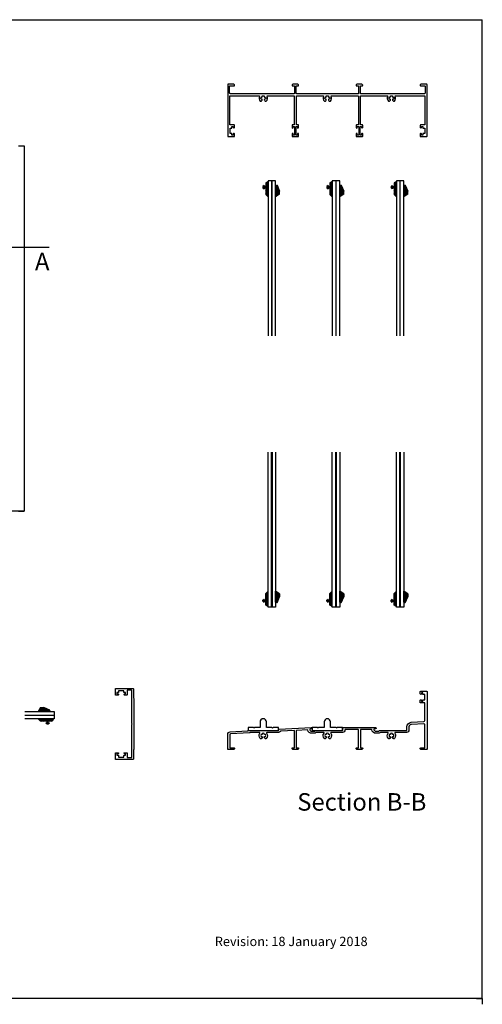
# Model space of a CAD drawing. Extents: x 1392 to 2580, y 1573 to 2418.
# Drawn here: x 2183 to 2580, y 1573 to 2418 of the extents above; entities that cross this region are included whole.
import ezdxf

# ---------------------------------------------------------------- set-up
doc = ezdxf.new("R2010")
doc.units = 0
doc.layers.get('0').update_dxf_attribs({"linetype": 'CONTINUOUS'})
doc.layers.add('DRAW', color=7, linetype='CONTINUOUS')
doc.styles.get("Standard").update_dxf_attribs({"font": 'arial.ttf'})

msp = doc.modelspace()

# ---------------------------------------------------------------- linework, layer by layer
at = {"color": 0, "linetype": 'CONTINUOUS'}
for p, q in [((1391.93, 2417.86), (2579.93, 2417.86)), ((2579.93, 1577.86), (2579.93, 2417.86)), ((2579.93, 1577.86), (1391.93, 1577.86)), ((2574.93, 1577.86), (2579.93, 1577.86)), ((2579.93, 1577.86), (2579.93, 1572.86))]:
    msp.add_line(p, q, dxfattribs=at)
at = {"color": 7, "linetype": 'CONTINUOUS'}
msp.add_line((2208.28, 2222.31), (2138.07, 2222.31), dxfattribs=at)
at = {"layer": 'DRAW', "color": 7}
for p, q in [((2182.06, 2309.52), (2186.71, 2309.52)), ((2186.71, 2309.52), (2186.71, 1996.02)), ((2392.62, 2275.59), (2391.62, 2274.59)), ((2391.62, 2273.87), (2392.62, 2274.87)), ((2391.62, 2274.59), (2391.62, 2273.59)), ((2391.62, 2273.59), (2392.62, 2272.59)), ((2392, 2273.22), (2393.37, 2274.59)), ((2392.62, 2275.59), (2392.62, 2274.59)), ((2392.62, 2274.59), (2394.18, 2274.59)), ((2392.62, 2273.59, 1), (2394.18, 2273.59, 1)), ((2392.62, 2273.59), (2392.62, 2272.59)), ((2393.4, 2273.59), (2395.16, 2275.36)), ((2394.18, 2277.46), (2395.18, 2278.45)), ((2394.18, 2276.43), (2396.18, 2278.43)), ((2394.18, 2277.98), (2394.18, 2274.59)), ((2394.18, 2275.4), (2395.16, 2276.39)), ((2394.18, 2273.35), (2395.7, 2274.87)), ((2394.18, 2272.33), (2396.18, 2274.33)), ((2394.18, 2273.59), (2394.18, 2267.8)), ((2396.18, 2278.94), (2394.19, 2277.98)), ((2396.18, 2277.8), (2395.16, 2277.11)), ((2395.16, 2277.11), (2395.16, 2274.65)), ((2396.18, 2275.06), (2395.16, 2274.65)), ((2396.18, 2273.8), (2395.16, 2273.05)), ((2395.16, 2273.05), (2395.16, 2270.92)), ((2395.16, 2273.05), (2395.16, 2270.92)), ((2402.56, 2279.55), (2396.18, 2279.55)), ((2396.18, 2279.55), (2396.18, 2146.65)), ((2396.18, 2278.94), (2396.18, 2277.8)), ((2396.18, 2275.06), (2396.18, 2273.8)), ((2399.18, 2279.55), (2399.18, 2146.65)), ((2399.56, 2146.65), (2399.56, 2279.55)), ((2402.56, 2146.65), (2402.56, 2279.55)), ((2403.81, 2275.85), (2402.56, 2275.37)), ((2402.56, 2274.95), (2403.25, 2275.63)), ((2402.56, 2273.92), (2404.01, 2275.37)), ((2402.56, 2275.37), (2402.56, 2265.89)), ((2402.56, 2272.9), (2404.32, 2274.65)), ((2402.56, 2271.87), (2404.63, 2273.94)), ((2402.56, 2270.85), (2404.93, 2273.22)), ((2403.81, 2275.85), (2405.98, 2270.77)), ((2447.62, 2275.59), (2446.62, 2274.59)), ((2446.62, 2273.87), (2447.62, 2274.87)), ((2446.62, 2274.59), (2446.62, 2273.59)), ((2446.62, 2273.59), (2447.62, 2272.59)), ((2447, 2273.22), (2448.37, 2274.59)), ((2447.62, 2275.59), (2447.62, 2274.59)), ((2447.62, 2274.59), (2449.18, 2274.59)), ((2447.62, 2273.59, 1), (2449.18, 2273.59, 1)), ((2447.62, 2273.59), (2447.62, 2272.59)), ((2448.4, 2273.59), (2450.16, 2275.36)), ((2449.18, 2277.46), (2450.18, 2278.45)), ((2449.18, 2276.43), (2451.18, 2278.43)), ((2449.18, 2277.98), (2449.18, 2274.59)), ((2449.18, 2275.4), (2450.16, 2276.39)), ((2449.18, 2273.35), (2450.7, 2274.87)), ((2449.18, 2272.33), (2451.18, 2274.33)), ((2449.18, 2273.59), (2449.18, 2267.8)), ((2451.18, 2278.94), (2449.19, 2277.98)), ((2451.18, 2277.8), (2450.16, 2277.11)), ((2450.16, 2277.11), (2450.16, 2274.65)), ((2451.18, 2275.06), (2450.16, 2274.65)), ((2451.18, 2273.8), (2450.16, 2273.05)), ((2450.16, 2273.05), (2450.16, 2270.92)), ((2450.16, 2273.05), (2450.16, 2270.92)), ((2457.56, 2279.55), (2451.18, 2279.55)), ((2451.18, 2279.55), (2451.18, 2146.65)), ((2451.18, 2278.94), (2451.18, 2277.8)), ((2451.18, 2275.06), (2451.18, 2273.8)), ((2454.18, 2279.55), (2454.18, 2146.65)), ((2454.56, 2146.65), (2454.56, 2279.55)), ((2457.56, 2146.65), (2457.56, 2279.55)), ((2458.81, 2275.85), (2457.56, 2275.37)), ((2457.56, 2274.95), (2458.25, 2275.63)), ((2457.56, 2273.92), (2459.01, 2275.37)), ((2457.56, 2275.37), (2457.56, 2265.89)), ((2457.56, 2272.9), (2459.32, 2274.65)), ((2457.56, 2271.87), (2459.63, 2273.94)), ((2457.56, 2270.85), (2459.93, 2273.22)), ((2458.81, 2275.85), (2460.98, 2270.77)), ((2502.62, 2275.59), (2501.62, 2274.59)), ((2501.62, 2273.87), (2502.62, 2274.87)), ((2501.62, 2274.59), (2501.62, 2273.59)), ((2501.62, 2273.59), (2502.62, 2272.59)), ((2502, 2273.22), (2503.37, 2274.59)), ((2502.62, 2275.59), (2502.62, 2274.59)), ((2502.62, 2274.59), (2504.18, 2274.59)), ((2502.62, 2273.59, 1), (2504.18, 2273.59, 1)), ((2502.62, 2273.59), (2502.62, 2272.59)), ((2503.4, 2273.59), (2505.16, 2275.36)), ((2504.18, 2277.46), (2505.18, 2278.45)), ((2504.18, 2276.43), (2506.18, 2278.43)), ((2504.18, 2277.98), (2504.18, 2274.59)), ((2504.18, 2275.4), (2505.16, 2276.39)), ((2504.18, 2273.35), (2505.7, 2274.87)), ((2504.18, 2272.33), (2506.18, 2274.33)), ((2504.18, 2273.59), (2504.18, 2267.8)), ((2506.18, 2278.94), (2504.19, 2277.98)), ((2506.18, 2277.8), (2505.16, 2277.11)), ((2505.16, 2277.11), (2505.16, 2274.65)), ((2506.18, 2275.06), (2505.16, 2274.65)), ((2506.18, 2273.8), (2505.16, 2273.05)), ((2505.16, 2273.05), (2505.16, 2270.92)), ((2505.16, 2273.05), (2505.16, 2270.92)), ((2512.56, 2279.55), (2506.18, 2279.55)), ((2506.18, 2279.55), (2506.18, 2146.65)), ((2506.18, 2278.94), (2506.18, 2277.8)), ((2506.18, 2275.06), (2506.18, 2273.8)), ((2509.18, 2279.55), (2509.18, 2146.65)), ((2509.56, 2146.65), (2509.56, 2279.55)), ((2512.56, 2146.65), (2512.56, 2279.55)), ((2513.81, 2275.85), (2512.56, 2275.37)), ((2512.56, 2274.95), (2513.25, 2275.63)), ((2512.56, 2273.92), (2514.01, 2275.37)), ((2512.56, 2275.37), (2512.56, 2265.89)), ((2512.56, 2272.9), (2514.32, 2274.65)), ((2512.56, 2271.87), (2514.63, 2273.94)), ((2512.56, 2270.85), (2514.93, 2273.22)), ((2513.81, 2275.85), (2515.98, 2270.77)), ((2392.51, 2272.71), (2392.62, 2272.82)), ((2394.18, 2271.3), (2395.16, 2272.28)), ((2394.18, 2270.28), (2395.16, 2271.26)), ((2394.18, 2269.25), (2395.61, 2270.68)), ((2394.18, 2268.23), (2395.16, 2269.21)), ((2394.18, 2267.8), (2396.18, 2265.89)), ((2394.49, 2267.51), (2395.16, 2268.18)), ((2395.01, 2267.01), (2395.55, 2267.54)), ((2395.16, 2270.92), (2396.18, 2270.36)), ((2395.16, 2269.93), (2395.16, 2267.93)), ((2395.16, 2269.93), (2396.18, 2269.36)), ((2395.16, 2269.93), (2395.16, 2267.93)), ((2395.16, 2267.93), (2396.18, 2266.92)), ((2395.54, 2266.51), (2396.07, 2267.03)), ((2395.63, 2269.67), (2396.18, 2270.23)), ((2396.18, 2270.36), (2396.18, 2269.36)), ((2396.18, 2266.92), (2396.18, 2265.89)), ((2402.56, 2269.82), (2405.24, 2272.5)), ((2402.56, 2268.79), (2405.55, 2271.78)), ((2402.56, 2267.77), (2405.86, 2271.06)), ((2402.56, 2266.74), (2405.98, 2270.16)), ((2405.98, 2268.02), (2402.56, 2265.89)), ((2403.02, 2266.18), (2405.98, 2269.14)), ((2405.98, 2268.02), (2405.98, 2270.77)), ((2447.51, 2272.71), (2447.62, 2272.82)), ((2449.18, 2271.3), (2450.16, 2272.28)), ((2449.18, 2270.28), (2450.16, 2271.26)), ((2449.18, 2269.25), (2450.61, 2270.68)), ((2449.18, 2268.23), (2450.16, 2269.21)), ((2449.18, 2267.8), (2451.18, 2265.89)), ((2449.49, 2267.51), (2450.16, 2268.18)), ((2450.01, 2267.01), (2450.55, 2267.54)), ((2450.16, 2270.92), (2451.18, 2270.36)), ((2450.16, 2269.93), (2450.16, 2267.93)), ((2450.16, 2269.93), (2451.18, 2269.36)), ((2450.16, 2269.93), (2450.16, 2267.93)), ((2450.16, 2267.93), (2451.18, 2266.92)), ((2450.54, 2266.51), (2451.07, 2267.03)), ((2450.63, 2269.67), (2451.18, 2270.23)), ((2451.18, 2270.36), (2451.18, 2269.36)), ((2451.18, 2266.92), (2451.18, 2265.89)), ((2457.56, 2269.82), (2460.24, 2272.5)), ((2457.56, 2268.79), (2460.55, 2271.78)), ((2457.56, 2267.77), (2460.86, 2271.06)), ((2457.56, 2266.74), (2460.98, 2270.16)), ((2460.98, 2268.02), (2457.56, 2265.89)), ((2458.02, 2266.18), (2460.98, 2269.14)), ((2460.98, 2268.02), (2460.98, 2270.77)), ((2502.51, 2272.71), (2502.62, 2272.82)), ((2504.18, 2271.3), (2505.16, 2272.28)), ((2504.18, 2270.28), (2505.16, 2271.26)), ((2504.18, 2269.25), (2505.61, 2270.68)), ((2504.18, 2268.23), (2505.16, 2269.21)), ((2504.18, 2267.8), (2506.18, 2265.89)), ((2504.49, 2267.51), (2505.16, 2268.18)), ((2505.01, 2267.01), (2505.55, 2267.54)), ((2505.16, 2270.92), (2506.18, 2270.36)), ((2505.16, 2269.93), (2505.16, 2267.93)), ((2505.16, 2269.93), (2506.18, 2269.36)), ((2505.16, 2269.93), (2505.16, 2267.93)), ((2505.16, 2267.93), (2506.18, 2266.92)), ((2505.54, 2266.51), (2506.07, 2267.03)), ((2505.63, 2269.67), (2506.18, 2270.23)), ((2506.18, 2270.36), (2506.18, 2269.36)), ((2506.18, 2266.92), (2506.18, 2265.89)), ((2512.56, 2269.82), (2515.24, 2272.5)), ((2512.56, 2268.79), (2515.55, 2271.78)), ((2512.56, 2267.77), (2515.86, 2271.06)), ((2512.56, 2266.74), (2515.98, 2270.16)), ((2515.98, 2268.02), (2512.56, 2265.89)), ((2513.02, 2266.18), (2515.98, 2269.14)), ((2515.98, 2268.02), (2515.98, 2270.77)), ((2396.18, 1913.74), (2396.18, 2046.65)), ((2399.18, 1913.74), (2399.18, 2046.65)), ((2399.56, 2046.65), (2399.56, 1913.74)), ((2402.56, 2046.65), (2402.56, 1913.74)), ((2451.18, 1913.74), (2451.18, 2046.65)), ((2454.18, 1913.74), (2454.18, 2046.65)), ((2454.56, 2046.65), (2454.56, 1913.74)), ((2457.56, 2046.65), (2457.56, 1913.74)), ((2506.18, 1913.74), (2506.18, 2046.65)), ((2509.18, 1913.74), (2509.18, 2046.65)), ((2509.56, 2046.65), (2509.56, 1913.74)), ((2512.56, 2046.65), (2512.56, 1913.74)), ((2186.71, 1996.02), (2156.71, 1996.02)), ((2186.71, 1996.02), (2167.66, 1996.02)), ((2182.06, 1996.02), (2186.71, 1996.02)), ((2394.18, 1925.49), (2396.18, 1927.41)), ((2395.54, 1926.79), (2396.07, 1926.26)), ((2396.18, 1926.38), (2396.18, 1927.41)), ((2405.98, 1925.27), (2402.56, 1927.4)), ((2402.56, 1917.92), (2402.56, 1927.4)), ((2403.02, 1927.12), (2405.98, 1924.16)), ((2449.18, 1925.49), (2451.18, 1927.41)), ((2450.54, 1926.79), (2451.07, 1926.26)), ((2451.18, 1926.38), (2451.18, 1927.41)), ((2460.98, 1925.27), (2457.56, 1927.4)), ((2457.56, 1917.92), (2457.56, 1927.4)), ((2458.02, 1927.12), (2460.98, 1924.16)), ((2504.18, 1925.49), (2506.18, 1927.41)), ((2505.54, 1926.79), (2506.07, 1926.26)), ((2506.18, 1926.38), (2506.18, 1927.41)), ((2515.98, 1925.27), (2512.56, 1927.4)), ((2512.56, 1917.92), (2512.56, 1927.4)), ((2513.02, 1927.12), (2515.98, 1924.16)), ((2391.62, 1919.7), (2392.62, 1920.7)), ((2391.62, 1918.7), (2391.62, 1919.7)), ((2391.62, 1919.43), (2392.62, 1918.43)), ((2392.62, 1917.7), (2391.62, 1918.7)), ((2392, 1920.08), (2393.37, 1918.7)), ((2392.51, 1920.59), (2392.62, 1920.48)), ((2392.62, 1919.7), (2392.62, 1920.7)), ((2392.62, 1919.7, 1), (2394.18, 1919.7, 1)), ((2392.62, 1917.7), (2392.62, 1918.7)), ((2392.62, 1918.7), (2394.18, 1918.7)), ((2393.4, 1919.7), (2395.16, 1917.94)), ((2394.18, 1919.7), (2394.18, 1925.49)), ((2394.18, 1925.07), (2395.16, 1924.09)), ((2394.18, 1924.04), (2395.61, 1922.62)), ((2394.18, 1923.02), (2395.16, 1922.04)), ((2394.18, 1921.99), (2395.16, 1921.01)), ((2394.18, 1920.97), (2396.18, 1918.97)), ((2394.18, 1919.94), (2395.7, 1918.43)), ((2394.18, 1915.32), (2394.18, 1918.7)), ((2394.49, 1925.79), (2395.16, 1925.11)), ((2395.01, 1926.29), (2395.55, 1925.75)), ((2395.16, 1925.37), (2396.18, 1926.38)), ((2395.16, 1923.37), (2395.16, 1925.37)), ((2395.16, 1923.37), (2395.16, 1925.37)), ((2395.16, 1923.37), (2396.18, 1923.93)), ((2395.16, 1922.37), (2396.18, 1922.93)), ((2395.16, 1920.24), (2395.16, 1922.37)), ((2395.16, 1920.24), (2395.16, 1922.37)), ((2396.18, 1919.49), (2395.16, 1920.24)), ((2395.16, 1916.18), (2395.16, 1918.65)), ((2396.18, 1918.23), (2395.16, 1918.65)), ((2395.63, 1923.63), (2396.18, 1923.07)), ((2396.18, 1922.93), (2396.18, 1923.93)), ((2396.18, 1918.23), (2396.18, 1919.49)), ((2402.56, 1926.55), (2405.98, 1923.13)), ((2402.56, 1925.53), (2405.86, 1922.23)), ((2402.56, 1924.5), (2405.55, 1921.51)), ((2402.56, 1923.48), (2405.24, 1920.8)), ((2402.56, 1922.45), (2404.93, 1920.08)), ((2402.56, 1921.43), (2404.63, 1919.36)), ((2402.56, 1920.4), (2404.32, 1918.64)), ((2402.56, 1919.37), (2404.01, 1917.92)), ((2402.56, 1918.35), (2403.25, 1917.66)), ((2403.81, 1917.45), (2405.98, 1922.52)), ((2405.98, 1925.27), (2405.98, 1922.52)), ((2446.62, 1919.7), (2447.62, 1920.7)), ((2446.62, 1918.7), (2446.62, 1919.7)), ((2446.62, 1919.43), (2447.62, 1918.43)), ((2447.62, 1917.7), (2446.62, 1918.7)), ((2447, 1920.08), (2448.37, 1918.7)), ((2447.51, 1920.59), (2447.62, 1920.48)), ((2447.62, 1919.7), (2447.62, 1920.7)), ((2447.62, 1919.7, 1), (2449.18, 1919.7, 1)), ((2447.62, 1917.7), (2447.62, 1918.7)), ((2447.62, 1918.7), (2449.18, 1918.7)), ((2448.4, 1919.7), (2450.16, 1917.94)), ((2449.18, 1919.7), (2449.18, 1925.49)), ((2449.18, 1925.07), (2450.16, 1924.09)), ((2449.18, 1924.04), (2450.61, 1922.62)), ((2449.18, 1923.02), (2450.16, 1922.04)), ((2449.18, 1921.99), (2450.16, 1921.01)), ((2449.18, 1920.97), (2451.18, 1918.97)), ((2449.18, 1919.94), (2450.7, 1918.43)), ((2449.18, 1915.32), (2449.18, 1918.7)), ((2449.49, 1925.79), (2450.16, 1925.11)), ((2450.01, 1926.29), (2450.55, 1925.75)), ((2450.16, 1925.37), (2451.18, 1926.38)), ((2450.16, 1923.37), (2450.16, 1925.37)), ((2450.16, 1923.37), (2450.16, 1925.37)), ((2450.16, 1923.37), (2451.18, 1923.93)), ((2450.16, 1922.37), (2451.18, 1922.93)), ((2450.16, 1920.24), (2450.16, 1922.37)), ((2450.16, 1920.24), (2450.16, 1922.37)), ((2451.18, 1919.49), (2450.16, 1920.24)), ((2450.16, 1916.18), (2450.16, 1918.65)), ((2451.18, 1918.23), (2450.16, 1918.65)), ((2450.63, 1923.63), (2451.18, 1923.07)), ((2451.18, 1922.93), (2451.18, 1923.93)), ((2451.18, 1918.23), (2451.18, 1919.49)), ((2457.56, 1926.55), (2460.98, 1923.13)), ((2457.56, 1925.53), (2460.86, 1922.23)), ((2457.56, 1924.5), (2460.55, 1921.51)), ((2457.56, 1923.48), (2460.24, 1920.8)), ((2457.56, 1922.45), (2459.93, 1920.08)), ((2457.56, 1921.43), (2459.63, 1919.36)), ((2457.56, 1920.4), (2459.32, 1918.64)), ((2457.56, 1919.37), (2459.01, 1917.92)), ((2457.56, 1918.35), (2458.25, 1917.66)), ((2458.81, 1917.45), (2460.98, 1922.52)), ((2460.98, 1925.27), (2460.98, 1922.52)), ((2501.62, 1919.7), (2502.62, 1920.7)), ((2501.62, 1918.7), (2501.62, 1919.7)), ((2501.62, 1919.43), (2502.62, 1918.43)), ((2502.62, 1917.7), (2501.62, 1918.7)), ((2502, 1920.08), (2503.37, 1918.7)), ((2502.51, 1920.59), (2502.62, 1920.48)), ((2502.62, 1919.7), (2502.62, 1920.7)), ((2502.62, 1919.7, 1), (2504.18, 1919.7, 1)), ((2502.62, 1917.7), (2502.62, 1918.7)), ((2502.62, 1918.7), (2504.18, 1918.7)), ((2503.4, 1919.7), (2505.16, 1917.94)), ((2504.18, 1919.7), (2504.18, 1925.49)), ((2504.18, 1925.07), (2505.16, 1924.09)), ((2504.18, 1924.04), (2505.61, 1922.62)), ((2504.18, 1923.02), (2505.16, 1922.04)), ((2504.18, 1921.99), (2505.16, 1921.01)), ((2504.18, 1920.97), (2506.18, 1918.97)), ((2504.18, 1919.94), (2505.7, 1918.43)), ((2504.18, 1915.32), (2504.18, 1918.7)), ((2504.49, 1925.79), (2505.16, 1925.11)), ((2505.01, 1926.29), (2505.55, 1925.75)), ((2505.16, 1925.37), (2506.18, 1926.38)), ((2505.16, 1923.37), (2505.16, 1925.37)), ((2505.16, 1923.37), (2505.16, 1925.37)), ((2505.16, 1923.37), (2506.18, 1923.93)), ((2505.16, 1922.37), (2506.18, 1922.93)), ((2505.16, 1920.24), (2505.16, 1922.37)), ((2505.16, 1920.24), (2505.16, 1922.37)), ((2506.18, 1919.49), (2505.16, 1920.24)), ((2505.16, 1916.18), (2505.16, 1918.65)), ((2506.18, 1918.23), (2505.16, 1918.65)), ((2505.63, 1923.63), (2506.18, 1923.07)), ((2506.18, 1922.93), (2506.18, 1923.93)), ((2506.18, 1918.23), (2506.18, 1919.49)), ((2512.56, 1926.55), (2515.98, 1923.13)), ((2512.56, 1925.53), (2515.86, 1922.23)), ((2512.56, 1924.5), (2515.55, 1921.51)), ((2512.56, 1923.48), (2515.24, 1920.8)), ((2512.56, 1922.45), (2514.93, 1920.08)), ((2512.56, 1921.43), (2514.63, 1919.36)), ((2512.56, 1920.4), (2514.32, 1918.64)), ((2512.56, 1919.37), (2514.01, 1917.92)), ((2512.56, 1918.35), (2513.25, 1917.66)), ((2513.81, 1917.45), (2515.98, 1922.52)), ((2515.98, 1925.27), (2515.98, 1922.52)), ((2394.18, 1917.89), (2395.16, 1916.91)), ((2394.18, 1916.87), (2396.18, 1914.87)), ((2394.18, 1915.84), (2395.18, 1914.84)), ((2396.18, 1914.36), (2394.19, 1915.32)), ((2396.18, 1915.5), (2395.16, 1916.18)), ((2396.18, 1914.36), (2396.18, 1915.5)), ((2402.56, 1913.74), (2396.18, 1913.74)), ((2403.81, 1917.45), (2402.56, 1917.92)), ((2449.18, 1917.89), (2450.16, 1916.91)), ((2449.18, 1916.87), (2451.18, 1914.87)), ((2449.18, 1915.84), (2450.18, 1914.84)), ((2451.18, 1914.36), (2449.19, 1915.32)), ((2451.18, 1915.5), (2450.16, 1916.18)), ((2451.18, 1914.36), (2451.18, 1915.5)), ((2457.56, 1913.74), (2451.18, 1913.74)), ((2458.81, 1917.45), (2457.56, 1917.92)), ((2504.18, 1917.89), (2505.16, 1916.91)), ((2504.18, 1916.87), (2506.18, 1914.87)), ((2504.18, 1915.84), (2505.18, 1914.84)), ((2506.18, 1914.36), (2504.19, 1915.32)), ((2506.18, 1915.5), (2505.16, 1916.18)), ((2506.18, 1914.36), (2506.18, 1915.5)), ((2512.56, 1913.74), (2506.18, 1913.74)), ((2513.81, 1917.45), (2512.56, 1917.92)), ((2200.97, 1827.52), (2198.84, 1824.1)), ((2199.12, 1824.57), (2202.08, 1827.52)), ((2199.69, 1824.1), (2203.11, 1827.52)), ((2200.71, 1824.1), (2204.01, 1827.4)), ((2200.97, 1827.52), (2203.72, 1827.52)), ((2201.74, 1824.1), (2204.73, 1827.09)), ((2202.76, 1824.1), (2205.44, 1826.79)), ((2208.79, 1825.35), (2203.72, 1827.52)), ((2203.79, 1824.1), (2206.16, 1826.48)), ((2204.82, 1824.1), (2206.88, 1826.17)), ((2205.84, 1824.1), (2207.6, 1825.86)), ((2206.87, 1824.1), (2208.32, 1825.55)), ((2208.79, 1825.35), (2208.32, 1824.1)), ((2187.5, 1824.1), (2212.5, 1824.1)), ((2187.5, 1821.1), (2212.5, 1821.1)), ((2212.5, 1820.72), (2187.5, 1820.72)), ((2212.5, 1817.72), (2187.5, 1817.72)), ((2200.75, 1815.72), (2198.83, 1817.72)), ((2199.86, 1817.72), (2198.83, 1817.72)), ((2208.32, 1824.1), (2198.84, 1824.1)), ((2199.45, 1817.08), (2199.98, 1817.61)), ((2200.88, 1816.71), (2199.86, 1817.72)), ((2199.95, 1816.56), (2200.49, 1817.09)), ((2202.2, 1815.72), (2203.62, 1817.15)), ((2202.87, 1816.71), (2202.31, 1817.72)), ((2203.31, 1817.72), (2202.31, 1817.72)), ((2202.62, 1817.17), (2203.17, 1817.72)), ((2203.87, 1816.71), (2203.31, 1817.72)), ((2205.27, 1815.72), (2207.27, 1817.72)), ((2206.75, 1817.72), (2206, 1816.71)), ((2206.3, 1815.72), (2207.81, 1817.24)), ((2208.01, 1817.72), (2206.75, 1817.72)), ((2208.01, 1817.72), (2207.6, 1816.71)), ((2207.89, 1824.1), (2208.58, 1824.79)), ((2209.37, 1815.72), (2211.37, 1817.72)), ((2210.74, 1817.72), (2210.06, 1816.71)), ((2211.88, 1817.72), (2210.74, 1817.72)), ((2211.88, 1817.72), (2210.92, 1815.73)), ((2212.5, 1824.1), (2212.5, 1817.72)), ((2200.45, 1816.03), (2201.13, 1816.71)), ((2206.54, 1815.72), (2200.75, 1815.72)), ((2202.87, 1816.71), (2200.88, 1816.71)), ((2202.87, 1816.71), (2200.88, 1816.71)), ((2201.17, 1815.72), (2202.15, 1816.71)), ((2203.22, 1815.72), (2204.2, 1816.71)), ((2206, 1816.71), (2203.87, 1816.71)), ((2206, 1816.71), (2203.87, 1816.71)), ((2204.25, 1815.72), (2205.23, 1816.71)), ((2206.54, 1814.16), (2205.54, 1814.16)), ((2206.54, 1813.16), (2205.54, 1814.16)), ((2205.65, 1814.05), (2205.76, 1814.16)), ((2206.16, 1813.54), (2207.54, 1814.91)), ((2206.54, 1814.94), (2208.3, 1816.71)), ((2206.54, 1814.16, 1), (2206.54, 1815.72, 1)), ((2207.54, 1813.16), (2206.54, 1813.16)), ((2206.81, 1813.16), (2207.81, 1814.16)), ((2210.92, 1815.72), (2207.54, 1815.72)), ((2207.54, 1814.16), (2207.54, 1815.72)), ((2208.54, 1814.16), (2207.54, 1813.16)), ((2208.54, 1814.16), (2207.54, 1814.16)), ((2210.06, 1816.71), (2207.6, 1816.71)), ((2208.35, 1815.72), (2209.33, 1816.71)), ((2210.4, 1815.72), (2211.4, 1816.72))]:
    msp.add_line(p, q, dxfattribs=at)
at = {"layer": 'DRAW', "color": 7, "flags": 128}
for points in [[(2475.28, 2354.65), (2475.28, 2360.85, -0.414214), (2475.58, 2361.15), (2476.98, 2361.15, 0.414214), (2477.28, 2361.45), (2477.28, 2361.55, 0.414214), (2476.28, 2362.55), (2474.48, 2362.55), (2472.68, 2362.55, 0.414214), (2471.68, 2361.55), (2471.68, 2361.45, 0.414214), (2471.98, 2361.15), (2473.38, 2361.15, -0.414214), (2473.68, 2360.85), (2473.68, 2354.65, -0.414214), (2473.38, 2354.35), (2420.58, 2354.35, -0.414214), (2420.28, 2354.65), (2420.28, 2360.85, -0.414214), (2420.58, 2361.15), (2421.98, 2361.15, 0.414214), (2422.28, 2361.45), (2422.28, 2361.55, 0.414214), (2421.28, 2362.55), (2417.68, 2362.55, 0.414214), (2416.68, 2361.55), (2416.68, 2361.45, 0.414214), (2416.98, 2361.15), (2418.38, 2361.15, -0.414214), (2418.68, 2360.85), (2418.68, 2354.65, -0.414214), (2418.38, 2354.35), (2363.68, 2354.35, -0.414214), (2363.08, 2354.95), (2363.08, 2360.55, -0.414214), (2363.68, 2361.15), (2366.98, 2361.15, 0.414214), (2367.28, 2361.45), (2367.28, 2361.55, 0.414214), (2366.28, 2362.55), (2361.78, 2362.55, 0.414214), (2361.48, 2362.25), (2361.48, 2317.85, 0.414214), (2361.78, 2317.55), (2366.98, 2317.55, 0.414214), (2367.28, 2317.85), (2367.28, 2319.8, 1), (2366.28, 2319.8), (2366.28, 2318.8), (2365.08, 2318.8), (2365.08, 2320, 0.414214), (2364.78, 2320.3), (2363.48, 2320.3), (2363.48, 2324.8), (2364.78, 2324.8, 0.414214), (2365.08, 2325.1), (2365.08, 2326.3), (2366.28, 2326.3), (2366.28, 2325.3, 1), (2367.28, 2325.3), (2367.28, 2327.25, 0.414214), (2366.98, 2327.55), (2363.58, 2327.55, -0.414214), (2363.28, 2327.85), (2363.28, 2352.25, -0.414214), (2363.58, 2352.55), (2388.47, 2352.55, -0.553411), (2388.74, 2352.12, 0.318107), (2389.42, 2348.02, 0.494543), (2390.61, 2348.17), (2391.04, 2348.92, 0.131652), (2391.08, 2349.07), (2391.08, 2349.35, 0.414214), (2390.78, 2349.65), (2390.08, 2349.65, -0.225148), (2390.08, 2351.45), (2390.78, 2351.45, 0.414214), (2391.08, 2351.75), (2391.08, 2352.45, -0.225148), (2392.88, 2352.45), (2392.88, 2351.75, 0.414214), (2393.18, 2351.45), (2393.88, 2351.45, -0.225148), (2393.88, 2349.65), (2393.18, 2349.65, 0.414214), (2392.88, 2349.35), (2392.88, 2349.07, 0.131652), (2392.92, 2348.92), (2393.36, 2348.17, 0.494543), (2394.54, 2348.02, 0.318107), (2395.22, 2352.12, -0.553411), (2395.49, 2352.55), (2418.28, 2352.55, -0.414214), (2418.58, 2352.25), (2418.58, 2327.85, -0.414214), (2418.28, 2327.55), (2416.98, 2327.55, 0.414214), (2416.68, 2327.25), (2416.68, 2325.3, 1), (2417.68, 2325.3), (2417.68, 2326.3), (2418.88, 2326.3), (2418.88, 2318.8), (2417.68, 2318.8), (2417.68, 2319.8, 0.999801), (2416.68, 2319.8), (2416.68, 2317.85, 0.414214), (2416.98, 2317.55), (2421.98, 2317.55, 0.414214), (2422.28, 2317.85), (2422.28, 2319.8, 1), (2421.28, 2319.8), (2421.28, 2318.8), (2420.08, 2318.8), (2420.08, 2326.3), (2421.28, 2326.3), (2421.28, 2325.3, 1), (2422.28, 2325.3), (2422.28, 2327.25, 0.414214), (2421.98, 2327.55), (2420.68, 2327.55, -0.414214), (2420.38, 2327.85), (2420.38, 2352.25, -0.414214), (2420.68, 2352.55), (2443.47, 2352.55, -0.553411), (2443.74, 2352.12, 0.318107), (2444.42, 2348.02, 0.494543), (2445.61, 2348.17), (2446.04, 2348.92, 0.131652), (2446.08, 2349.07), (2446.08, 2349.35, 0.414214), (2445.78, 2349.65), (2445.08, 2349.65, -0.225148), (2445.08, 2351.45), (2445.78, 2351.45, 0.414214), (2446.08, 2351.75), (2446.08, 2352.45, -0.225148), (2447.88, 2352.45), (2447.88, 2351.75, 0.414214), (2448.18, 2351.45), (2448.88, 2351.45, -0.225148), (2448.88, 2349.65), (2448.18, 2349.65, 0.414214), (2447.88, 2349.35), (2447.88, 2349.07, 0.131652), (2447.92, 2348.92), (2448.36, 2348.17, 0.494543), (2449.54, 2348.02, 0.318107), (2450.22, 2352.12, -0.553411), (2450.49, 2352.55), (2473.28, 2352.55, -0.414214), (2473.58, 2352.25), (2473.58, 2327.85, -0.414214), (2473.28, 2327.55), (2471.98, 2327.55, 0.414214), (2471.68, 2327.25), (2471.68, 2325.3, 1), (2472.68, 2325.3), (2472.68, 2326.3), (2473.88, 2326.3), (2473.88, 2318.8), (2472.68, 2318.8), (2472.68, 2319.8, 1), (2471.68, 2319.8), (2471.68, 2317.85, 0.414214), (2471.98, 2317.55), (2476.98, 2317.55, 0.414214), (2477.28, 2317.85), (2477.28, 2319.8, 1), (2476.28, 2319.8), (2476.28, 2318.8), (2475.08, 2318.8), (2475.08, 2326.3), (2476.28, 2326.3), (2476.28, 2325.3, 1), (2477.28, 2325.3), (2477.28, 2327.25, 0.414214), (2476.98, 2327.55), (2475.68, 2327.55, -0.414214), (2475.38, 2327.85), (2475.38, 2352.25, -0.414214), (2475.68, 2352.55), (2498.47, 2352.55, -0.553411), (2498.74, 2352.12, 0.318107), (2499.42, 2348.02, 0.494543), (2500.61, 2348.17), (2501.04, 2348.92, 0.131652), (2501.08, 2349.07), (2501.08, 2349.35, 0.414214), (2500.78, 2349.65), (2500.08, 2349.65, -0.225148), (2500.08, 2351.45), (2500.78, 2351.45, 0.414214), (2501.08, 2351.75), (2501.08, 2352.45, -0.225148), (2502.88, 2352.45), (2502.88, 2351.75, 0.414214), (2503.18, 2351.45), (2503.88, 2351.45, -0.225148), (2503.88, 2349.65), (2503.18, 2349.65, 0.414214), (2502.88, 2349.35), (2502.88, 2349.07, 0.131652), (2502.92, 2348.92), (2503.36, 2348.17, 0.494543), (2504.54, 2348.02, 0.318107), (2505.22, 2352.12, -0.553411), (2505.49, 2352.55), (2530.38, 2352.55, -0.414214), (2530.68, 2352.25), (2530.68, 2327.85, -0.414214), (2530.38, 2327.55), (2526.98, 2327.55, 0.414214), (2526.68, 2327.25), (2526.68, 2325.3, 1), (2527.68, 2325.3), (2527.68, 2326.3), (2528.88, 2326.3), (2528.88, 2325.1, 0.414214), (2529.18, 2324.8), (2530.48, 2324.8), (2530.48, 2320.3), (2529.18, 2320.3, 0.414214), (2528.88, 2320), (2528.88, 2318.8), (2527.68, 2318.8), (2527.68, 2319.8, 1), (2526.68, 2319.8), (2526.68, 2317.85, 0.414214), (2526.98, 2317.55), (2532.18, 2317.55, 0.414214), (2532.48, 2317.85), (2532.48, 2362.25, 0.414214), (2532.18, 2362.55), (2527.68, 2362.55, 0.414214), (2526.68, 2361.55), (2526.68, 2361.45, 0.414214), (2526.98, 2361.15), (2530.28, 2361.15, -0.414214), (2530.88, 2360.55), (2530.88, 2354.95, -0.414214), (2530.28, 2354.35), (2475.58, 2354.35, -0.414214)], [(2279.1, 1814.15), (2279.1, 1842.12, 0.414214), (2278.8, 1842.42), (2275.4, 1842.42, 0.414214), (2275.1, 1842.12), (2275.1, 1838.52, -0.414214), (2274.8, 1838.22), (2272.85, 1838.22, -1), (2272.85, 1839.22), (2273.85, 1839.22), (2273.85, 1840.42), (2272.65, 1840.42, -0.414214), (2272.35, 1840.72), (2272.35, 1842.02), (2267.85, 1842.02), (2267.85, 1840.72, -0.414214), (2267.55, 1840.42), (2266.35, 1840.42), (2266.35, 1839.22), (2267.35, 1839.22, -1), (2267.35, 1838.22), (2265.4, 1838.22, -0.414214), (2265.1, 1838.52), (2265.1, 1843.72, -0.414214), (2265.4, 1844.02), (2280.2, 1844.02, -0.414214), (2280.5, 1843.72), (2280.5, 1836.02), (2280.96, 1835.23, -0.131652), (2281, 1835.08), (2281, 1791.97, -0.131652), (2280.96, 1791.82), (2280.5, 1791.02), (2280.5, 1783.32, -0.414214), (2280.2, 1783.02), (2265.4, 1783.02, -0.414214), (2265.1, 1783.32), (2265.1, 1788.52, -0.414214), (2265.4, 1788.82), (2267.35, 1788.82, -1), (2267.35, 1787.82), (2266.35, 1787.82), (2266.35, 1786.62), (2267.55, 1786.62, -0.414214), (2267.85, 1786.32), (2267.85, 1785.02), (2272.35, 1785.02), (2272.35, 1786.32, -0.414214), (2272.65, 1786.62), (2273.85, 1786.62), (2273.85, 1787.82), (2272.85, 1787.82, -1), (2272.85, 1788.82), (2274.8, 1788.82, -0.414214), (2275.1, 1788.52), (2275.1, 1784.92, 0.414214), (2275.4, 1784.62), (2278.8, 1784.62, 0.414214), (2279.1, 1784.92), (2279.1, 1812.9, -0.198912), (2279.19, 1813.11), (2279.6, 1813.52), (2279.19, 1813.94, -0.198912)], [(2488.73, 1809.93), (2488.73, 1809.69, -0.36397), (2488.48, 1809.39), (2486.83, 1809.1), (2486.83, 1809.03, 0.414214), (2488.63, 1807.23), (2490.38, 1807.23, 0.213422), (2491.72, 1807.83, -0.213422), (2491.95, 1807.93), (2514.93, 1807.93, 0.414214), (2515.23, 1808.23), (2515.23, 1810.89, -0.398961), (2519.02, 1814.89), (2529.73, 1815.45, 0.398961), (2530.68, 1816.45), (2530.68, 1831.19, 0.414214), (2530.38, 1831.49), (2526.98, 1831.49, -0.414214), (2526.68, 1831.79), (2526.68, 1833.74, -1), (2527.68, 1833.74), (2527.68, 1832.74), (2528.88, 1832.74), (2528.88, 1833.94, -0.414214), (2529.18, 1834.24), (2530.48, 1834.24), (2530.48, 1838.74), (2529.18, 1838.74, -0.414214), (2528.88, 1839.04), (2528.88, 1840.24), (2527.68, 1840.24), (2527.68, 1839.24, -1), (2526.68, 1839.24), (2526.68, 1841.19, -0.414214), (2526.98, 1841.49), (2532.18, 1841.49, -0.414214), (2532.48, 1841.19), (2532.48, 1791.79, -0.414214), (2532.18, 1791.49), (2527.68, 1791.49, -0.414214), (2526.68, 1792.49), (2526.68, 1792.59, -0.414214), (2526.98, 1792.89), (2530.38, 1792.89, 0.414214), (2530.68, 1793.19), (2530.68, 1812.64, 0.429634), (2529.63, 1813.64), (2519.12, 1813.09, 0.398961), (2517.03, 1810.89), (2517.03, 1808.23, -0.414214), (2514.93, 1806.13), (2505.1, 1806.13, 0.617419), (2504.86, 1805.65, -0.371452), (2504.54, 1800.97, -0.494543), (2503.36, 1801.12), (2502.92, 1801.87, -0.131652), (2502.88, 1802.02), (2502.88, 1802.3, -0.414214), (2503.18, 1802.6), (2503.88, 1802.6, 0.225148), (2503.88, 1804.4), (2503.18, 1804.4, -0.414214), (2502.88, 1804.7), (2502.88, 1805.4, 0.225148), (2501.08, 1805.4), (2501.08, 1804.7, -0.414214), (2500.78, 1804.4), (2500.08, 1804.4, 0.225148), (2500.08, 1802.6), (2500.78, 1802.6, -0.414214), (2501.08, 1802.3), (2501.08, 1802.02, -0.131652), (2501.04, 1801.87), (2500.61, 1801.12, -0.494543), (2499.42, 1800.97, -0.371452), (2499.1, 1805.65, 0.617419), (2498.86, 1806.13), (2492.61, 1806.13, 0.153307), (2492.44, 1806.08, -0.145417), (2490.38, 1805.43), (2488.63, 1805.43, -0.348437), (2485.09, 1808.39, 0.362292), (2484.79, 1808.63), (2475.58, 1808.63, 0.414214), (2475.28, 1808.33), (2475.28, 1793.2, 0.414214), (2475.58, 1792.9), (2476.98, 1792.9, -0.414214), (2477.28, 1792.6), (2477.28, 1792.5, -0.414214), (2476.28, 1791.5), (2472.68, 1791.5, -0.414214), (2471.68, 1792.5), (2471.68, 1792.6, -0.414214), (2471.98, 1792.9), (2473.38, 1792.9, 0.414214), (2473.68, 1793.2), (2473.68, 1808.33, 0.414214), (2473.38, 1808.63), (2462.33, 1808.63, 0.414214), (2462.03, 1808.33), (2462.03, 1808.23, -0.414214), (2459.93, 1806.13), (2450.1, 1806.13, 0.617419), (2449.86, 1805.65, -0.371452), (2449.54, 1800.97, -0.494543), (2448.36, 1801.12), (2447.92, 1801.87, -0.131652), (2447.88, 1802.02), (2447.88, 1802.3, -0.414214), (2448.18, 1802.6), (2448.88, 1802.6, 0.225148), (2448.88, 1804.4), (2448.18, 1804.4, -0.414214), (2447.88, 1804.7), (2447.88, 1805.4, 0.225148), (2446.08, 1805.4), (2446.08, 1804.7, -0.414214), (2445.78, 1804.4), (2445.08, 1804.4, 0.225148), (2445.08, 1802.6), (2445.78, 1802.6, -0.414214), (2446.08, 1802.3), (2446.08, 1802.02, -0.131652), (2446.04, 1801.87), (2445.61, 1801.12, -0.494543), (2444.42, 1800.97, -0.371452), (2444.1, 1805.65, 0.617419), (2443.86, 1806.13), (2437.61, 1806.13, 0.153307), (2437.44, 1806.08, -0.145417), (2435.38, 1805.43), (2433.63, 1805.43, -0.333123), (2430.14, 1808.19, 0.35463), (2429.83, 1808.41), (2420.56, 1807.93, 0.39897), (2420.28, 1807.63), (2420.28, 1793.19, 0.414214), (2420.58, 1792.89), (2421.98, 1792.89, -0.414214), (2422.28, 1792.59), (2422.28, 1792.49, -0.414214), (2421.28, 1791.49), (2417.68, 1791.49, -0.414214), (2416.68, 1792.49), (2416.68, 1792.59, -0.414214), (2416.98, 1792.89), (2418.38, 1792.89, 0.414214), (2418.68, 1793.19), (2418.68, 1807.51, 0.429633), (2418.36, 1807.81), (2406.92, 1807.21, 0.238211), (2406.68, 1807.08, -0.252087), (2404.93, 1806.13), (2395.1, 1806.13, 0.617419), (2394.86, 1805.65, -0.371452), (2394.54, 1800.97, -0.494543), (2393.36, 1801.12), (2392.92, 1801.87, -0.131652), (2392.88, 1802.02), (2392.88, 1802.3, -0.414214), (2393.18, 1802.6), (2393.88, 1802.6, 0.225148), (2393.88, 1804.4), (2393.18, 1804.4, -0.414214), (2392.88, 1804.7), (2392.88, 1805.4, 0.225148), (2391.08, 1805.4), (2391.08, 1804.7, -0.414214), (2390.78, 1804.4), (2390.08, 1804.4, 0.225148), (2390.08, 1802.6), (2390.78, 1802.6, -0.414214), (2391.08, 1802.3), (2391.08, 1802.02, -0.131652), (2391.04, 1801.87), (2390.61, 1801.12, -0.494543), (2389.42, 1800.97, -0.371452), (2389.1, 1805.65, 0.617419), (2388.86, 1806.13), (2380.76, 1806.13, 0.27811), (2380.5, 1805.97, -0.264059), (2380.25, 1805.81), (2363.75, 1804.95, 0.398961), (2363.28, 1804.45), (2363.28, 1793.19, 0.414214), (2363.58, 1792.89), (2366.98, 1792.89, -0.414214), (2367.28, 1792.59), (2367.28, 1792.49, -0.414214), (2366.28, 1791.49), (2361.78, 1791.49, -0.414214), (2361.48, 1791.79), (2361.48, 1804.45, -0.398961), (2363.66, 1806.75), (2378.48, 1807.52, 0.308353), (2378.75, 1807.73, -0.313715), (2379.03, 1807.93), (2404.93, 1807.93, 0.414214), (2405.23, 1808.23), (2405.23, 1808.64, -0.398961), (2405.51, 1808.94), (2433.2, 1810.39, -0.429624), (2433.73, 1809.89), (2433.73, 1809.69, -0.36397), (2433.48, 1809.39), (2431.83, 1809.1), (2431.83, 1809.03, 0.414214), (2433.63, 1807.23), (2435.38, 1807.23, 0.213422), (2436.72, 1807.83, -0.213422), (2436.95, 1807.93), (2459.93, 1807.93, 0.414214), (2460.23, 1808.23), (2460.23, 1810.13, -0.414214), (2460.53, 1810.43), (2488.23, 1810.43, -0.414214)]]:
    msp.add_lwpolyline(points, format="xyb", close=True, dxfattribs=at)
at = {"layer": 'DRAW', "color": 7}
for points in [[(2384.48, 1810.43), (2383.98, 1809.93), (2383.48, 1810.43), (2378.98, 1810.43), (2378.98, 1807.93), (2404.98, 1807.93), (2404.98, 1810.43), (2400.48, 1810.43), (2399.98, 1809.93), (2399.48, 1810.43), (2394.73, 1810.43), (2394.73, 1815.19, 1), (2389.23, 1815.19), (2389.23, 1810.43)], [(2439.48, 1810.44), (2438.98, 1809.94), (2438.48, 1810.44), (2433.98, 1810.44), (2433.98, 1807.94), (2459.98, 1807.94), (2459.98, 1810.44), (2455.48, 1810.44), (2454.98, 1809.94), (2454.48, 1810.44), (2449.73, 1810.44), (2449.73, 1815.2, 1), (2444.23, 1815.2), (2444.23, 1810.44)]]:
    msp.add_lwpolyline(points, format="xyb", close=True, dxfattribs=at)

# ---------------------------------------------------------------- texts
at = {"color": 7, "linetype": 'CONTINUOUS', "insert": (2208.53, 2217.83), "char_height": 15, "width": 13.2978, "attachment_point": 3}
msp.add_mtext('{\\fArial|b1|i0|c0|p34;A}', dxfattribs=at)
at = {"color": 0, "linetype": 'CONTINUOUS', "insert": (2421.15, 1754.07), "char_height": 15, "width": 141.4052, "attachment_point": 1}
msp.add_mtext('{\\fArial|b1|i0|c0|p34;Section B-B}', dxfattribs=at)
at = {"color": 7, "insert": (2347.98, 1630.84), "char_height": 8, "width": 189.6974, "attachment_point": 1}
msp.add_mtext('{\\fArial|b1|i0|c0|p34; Revision: 18 January 2018}', dxfattribs=at)

doc.saveas('drawing.dxf')
